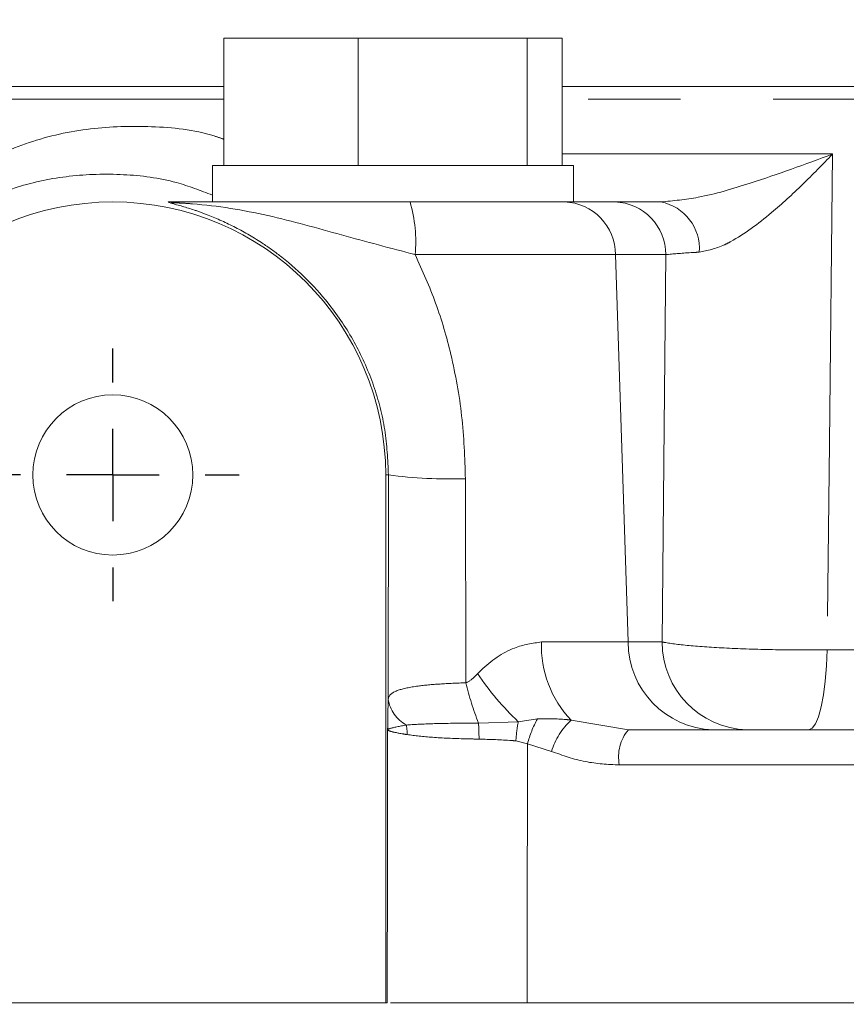
# Model space of a CAD drawing. Units: millimetres. Extents: x 7 to 835, y 10 to 581.
# Drawn here: x 424 to 435, y 482 to 495 of the extents above; entities that cross this region are included whole.
import ezdxf

# ---------------------------------------------------------------- set-up
doc = ezdxf.new("R2010")
doc.units = ezdxf.units.MM
doc.linetypes.add('PHANTOM', pattern=[12.7, 6.35, -1.27, 1.27, -1.27, 1.27, -1.27])
doc.layers.add('SLD-0', color=7, linetype='Continuous')
doc.styles.add('SLDTEXTSTYLE0', font='TXT', dxfattribs={"width": 0.605})
doc.dimstyles.new('SLDDIMSTYLE2', dxfattribs={"dimtxt": 3, "dimasz": 3, "dimexe": 0, "dimexo": 0.0625, "dimgap": 0.75, "dimtad": 0, "dimdec": 1, "dimlfac": 4, "dimrnd": 1e-09, "dimzin": 12, "dimdsep": 46, "dimtxsty": 'SLDTEXTSTYLE0', "dimsah": 1, "dimcen": 0.09, "dimadec": 0, "dimazin": 3, "dimtfac": 1, "dimtdec": 3, "dimtofl": 0, "dimtmove": 0, "dimatfit": 3, "dimfxl": 1, "dimfrac": 2, "dimtolj": 1, "dimtzin": 12, "dimarcsym": 0})

# ---------------------------------------------------------------- blocks, each defined once
blk = doc.blocks.new('_D_20')
at = {"layer": 'SLD-0'}
for p, q in [((404.921, 478.13), (404.921, 578.103)), ((441.571, 559.622), (441.571, 578.103)), ((404.921, 574.928), (416.503, 574.928)), ((441.571, 574.928), (429.99, 574.928))]:
    blk.add_line(p, q, dxfattribs=at)
for points in [[(404.921, 574.928), (407.921, 574.466), (407.921, 575.389)], [(441.571, 574.928), (438.571, 575.389), (438.571, 574.466)]]:
    blk.add_solid(points, dxfattribs=at)
at = {"layer": 'SLD-0', "insert": (418.09, 576.494), "char_height": 3, "attachment_point": 1, "style": 'SLDTEXTSTYLE0'}
blk.add_mtext('146.6', dxfattribs=at)
blk = doc.blocks.new('SW_CENTERMARKSYMBOL_18')
at = {"layer": 'SLD-0', "color": 0}
for p, q in [((0, 1.27), (0, 1.735)), ((0, 0), (0, 0.635)), ((-1.27, 0), (-1.735, 0)), ((0, 0), (-0.635, 0)), ((0, 0), (0, -0.635)), ((0, 0), (0.635, 0)), ((1.27, 0), (1.735, 0)), ((0, -1.27), (0, -1.735))]:
    blk.add_line(p, q, dxfattribs=at)

msp = doc.modelspace()

# ---------------------------------------------------------------- linework, layer by layer
at = {"color": 7, "linetype": 'Continuous', "lineweight": 0}
for p, q in [((426.848321, 493.46546), (426.848321, 495.21546)), ((426.848321, 495.21546), (428.694064, 495.21546)), ((428.694064, 493.46546), (428.694064, 495.21546)), ((428.694064, 495.21546), (431.017132, 495.21546)), ((431.017132, 493.46546), (431.017132, 495.21546)), ((431.017132, 495.21546), (431.494456, 495.21546)), ((431.494456, 493.46546), (431.494456, 495.21546)), ((426.690139, 493.46546), (426.690139, 492.965459)), ((426.690139, 493.46546), (431.652639, 493.46546)), ((431.652639, 492.965459), (431.652639, 493.46546)), ((426.690139, 492.965459), (429.406438, 492.965459)), ((429.406438, 492.965459), (431.529382, 492.965459)), ((431.529382, 492.965459), (432.222092, 492.965459)), ((429.071389, 481.96546), (429.071389, 489.215459)), ((432.405733, 485.71546), (438.217403, 485.71546)), ((421.571389, 481.96546), (429.071389, 481.96546)), ((429.093342, 481.96546), (429.071389, 481.96546)), ((431.002162, 481.96546), (440.460225, 481.96546)), ((431.014511, 481.96546), (440.458939, 481.96546))]:
    msp.add_line(p, q, dxfattribs=at)
at = {"color": 8, "linetype": 'PHANTOM', "lineweight": 0}
for p, q in [((423.461466, 494.552729), (426.848321, 494.552729)), ((431.494456, 494.552729), (440.573876, 494.552729)), ((426.848321, 494.37879), (423.453419, 494.37879)), ((440.74359, 494.37879), (431.494456, 494.37879)), ((431.494456, 493.624057), (435.211718, 493.624057)), ((432.229146, 492.241636), (429.476192, 492.241636)), ((432.40258, 486.921835), (432.229146, 492.241636)), ((432.921856, 492.241636), (432.229146, 492.241636)), ((429.109163, 489.215459), (429.071389, 489.215459)), ((429.105196, 486.135207), (429.109163, 489.215459)), ((430.167029, 489.163112), (430.173175, 486.361537)), ((431.212505, 486.921835), (432.40258, 486.921835)), ((432.40258, 486.921835), (432.868973, 486.921835)), ((435.13786, 486.813124), (437.128236, 486.813124)), ((430.346588, 485.808562), (430.892255, 485.826976)), ((430.892255, 485.826976), (431.156903, 485.865708)), ((431.617842, 485.848885), (432.405733, 485.71546)), ((431.020163, 485.522735), (430.860277, 485.563501)), ((431.348627, 485.419701), (431.020163, 485.522735)), ((438.171967, 485.232912), (432.281567, 485.232912))]:
    msp.add_line(p, q, dxfattribs=at)
at = {"color": 8, "linetype": 'PHANTOM', "lineweight": 0, "flags": 128}
for points in [[(435.211718, 493.624057), (435.168619, 489.654291), (435.13786, 486.813124)], [(432.868973, 486.921835), (432.898335, 489.876438), (432.921856, 492.241636)], [(434.886484, 485.71546), (434.932094, 485.735897), (434.976213, 485.796541), (435.017398, 485.89541), (435.054302, 486.029267), (435.085718, 486.193735), (435.110619, 486.383441), (435.128192, 486.592181), (435.13786, 486.813124)], [(429.093342, 481.96546), (429.095791, 483.912903), (429.09806, 485.71546)], [(431.020163, 485.522735), (431.015705, 482.717398), (431.014511, 481.96546)]]:
    msp.add_lwpolyline(points, dxfattribs=at)
at = {"color": 7, "linetype": 'Continuous', "lineweight": 0}
msp.add_circle((425.321389, 489.215461), 1.1, dxfattribs=at)
msp.add_arc((425.321389, 489.215461), 3.75, 0, 180, dxfattribs=at)
at = {"color": 8, "linetype": 'PHANTOM', "lineweight": 0}
for centre, radius, start, end in [((427.502449, 492.416701), 1.981492, 354.9312933, 16.0777862), ((431.504798, 492.241529), 0.724348, 0.0084622, 88.0550323), ((432.197508, 492.241528), 0.724349, 0.0085051, 88.0549894), ((432.732448, 492.327227), 0.649133, 355.4224347, 79.4855197), ((429.982815, 496.155497), 6.994811, 262.8250249, 271.5091115), ((432.68755, 486.866035), 1.4761, 177.8335747, 223.5573094), ((433.609828, 486.922013), 1.207249, 180.0084247, 268.0549671), ((434.076221, 486.922012), 1.207248, 180.0084067, 268.0549623), ((433.605787, 488.68573), 3.941539, 213.9127438, 226.4928692), ((434.106207, 487.291259), 4.041426, 193.2999083, 201.5230068), ((429.590652, 486.212524), 0.491575, 189.0493227, 241.2809469), ((428.776412, 485.66831), 0.588994, 358.1854495, 11.0717758), ((427.624724, 485.614538), 2.728771, 359.4340738, 4.0773541), ((433.251062, 485.40701), 2.395901, 169.9047461, 176.2549937), ((432.389494, 485.175539), 1.412662, 150.7540573, 165.7723699), ((432.349191, 485.091103), 1.05314, 133.9830794, 161.8191278), ((432.855653, 485.342441), 0.584441, 140.3386009, 190.8015865)]:
    msp.add_arc(centre, radius, start, end, dxfattribs=at)
for points, knots in [([(423.38626, 493.448242), (423.644592, 493.569273), (424.167831, 493.814415), (425.004114, 493.993399), (425.859797, 494.017025), (426.481088, 493.954162), (426.804133, 493.842173), (426.848321, 493.826855)], [0, 0, 0, 0, 0.238061789, 0.482182594, 0.718875908, 0.961546139, 1, 1, 1, 1]), ([(432.850904, 492.965459), (433.021543, 492.981753), (433.424337, 493.020214), (434.228146, 493.263503), (434.839161, 493.481772), (435.210121, 493.623448), (435.211718, 493.624057)], [0, 0, 0, 0, 0.219036613, 0.517035863, 0.997921401, 1, 1, 1, 1]), ([(435.211718, 493.624057), (435.21075, 493.623035), (435.076206, 493.480904), (434.802315, 493.200413), (434.339187, 492.776219), (433.971296, 492.503857), (433.635507, 492.327616), (433.493385, 492.298638), (433.37951, 492.27542)], [0, 0, 0, 0, 0.001703971, 0.236975636, 0.471932365, 0.768380702, 0.814414063, 1, 1, 1, 1]), ([(426.690139, 493.058715), (426.526862, 493.12162), (426.127624, 493.275434), (425.461392, 493.359318), (424.725655, 493.339552), (423.996221, 493.193046), (423.539888, 492.986767), (423.309271, 492.88252)], [0, 0, 0, 0, 0.14571344, 0.356292123, 0.571574975, 0.783486207, 1, 1, 1, 1]), ([(429.476192, 492.241636), (429.139414, 492.33077), (428.469793, 492.507998), (427.457667, 492.797605), (426.718546, 492.920075), (426.294819, 492.948328), (426.213277, 492.952139), (426.165868, 492.953437), (426.136686, 492.95331), (426.11815, 492.951689), (426.118848, 492.949689), (426.119283, 492.948446)], [0, 0, 0, 0, 0.294231348, 0.585025829, 0.8764948194, 0.9158250982, 0.936841647, 0.9476516507, 0.9644562784, 0.9778964162, 1, 1, 1, 1]), ([(429.109163, 489.215459), (429.099244, 489.423107), (429.079401, 489.8385), (428.920938, 490.444328), (428.671112, 491.014298), (428.270849, 491.631368), (427.814083, 492.088877), (427.350978, 492.423188), (427.00646, 492.623473), (426.688214, 492.766062), (426.389052, 492.875204), (426.225279, 492.919668), (426.119283, 492.948446)], [0, 0, 0, 0, 0.115313115, 0.2306796, 0.345897723, 0.461081201, 0.638819441, 0.698591166, 0.785387724, 0.87220673, 0.917289888, 1, 1, 1, 1]), ([(433.37951, 492.27542), (433.34138, 492.27347), (433.146074, 492.263482), (433.021838, 492.251377), (432.921856, 492.241636)], [0, 0, 0, 0, 0.195230184, 1, 1, 1, 1]), ([(429.476192, 492.241636), (429.575506, 492.021181), (429.775435, 491.577384), (429.98746, 490.834207), (430.136846, 490.026658), (430.15692, 489.452338), (430.167029, 489.163112)], [0, 0, 0, 0, 0.227794835, 0.458572459, 0.727337794, 1, 1, 1, 1]), ([(430.33475, 486.486628), (430.349875, 486.501794), (430.499881, 486.652211), (430.798574, 486.861781), (431.087898, 486.903757), (431.212505, 486.921835)], [0, 0, 0, 0, 0.060007326, 0.595163096, 1, 1, 1, 1]), ([(432.868973, 486.921835), (432.885308, 486.918684), (432.986168, 486.899229), (433.271028, 486.866031), (433.816683, 486.832115), (434.468549, 486.811814), (434.914685, 486.812687), (435.13786, 486.813124)], [0, 0, 0, 0, 0.046231945, 0.285449914, 0.523614482, 0.761693067, 1, 1, 1, 1]), ([(430.173175, 486.361537), (430.178344, 486.363502), (430.230417, 486.383296), (430.281853, 486.432909), (430.325936, 486.477677), (430.33475, 486.486628)], [0, 0, 0, 0, 0.081022118, 0.816264609, 1, 1, 1, 1]), ([(429.105196, 486.135207), (429.105947, 486.139788), (429.114809, 486.193814), (429.205407, 486.261431), (429.477407, 486.315957), (429.807787, 486.34698), (430.051252, 486.356679), (430.173175, 486.361537)], [0, 0, 0, 0, 0.027427324, 0.323444462, 0.586517334, 0.792935808, 1, 1, 1, 1]), ([(429.09806, 485.71546), (429.098314, 485.731644), (429.098731, 485.758309), (429.100962, 485.900267), (429.103171, 486.022844), (429.105196, 486.135207)], [0, 0, 0, 0, 0.113997895, 0.187824969, 1, 1, 1, 1]), ([(429.09806, 485.71546), (429.09813, 485.715588), (429.101471, 485.721688), (429.133901, 485.740086), (429.264751, 485.76461), (429.354443, 485.78142)], [0, 0, 0, 0, 0.006692644, 0.319135895, 1, 1, 1, 1]), ([(429.354443, 485.78142), (429.459268, 485.787869), (429.668692, 485.800755), (430.04212, 485.806406), (430.276044, 485.808063), (430.346588, 485.808562)], [0, 0, 0, 0, 0.4117460247, 0.8226009281, 1, 1, 1, 1]), ([(431.156903, 485.865708), (431.289377, 485.867071), (431.447516, 485.868699), (431.594059, 485.851651), (431.617842, 485.848885)], [0, 0, 0, 0, 0.837704105, 1, 1, 1, 1]), ([(429.36511, 485.64966), (429.346439, 485.652874), (429.242601, 485.670748), (429.14287, 485.69016), (429.104639, 485.70726), (429.098919, 485.713864), (429.098154, 485.715286), (429.09806, 485.71546)], [0, 0, 0, 0, 0.1184705351, 0.658840434, 0.9265203131, 0.9910139686, 1, 1, 1, 1]), ([(430.353362, 485.587585), (430.290957, 485.58883), (430.064521, 485.593345), (429.69311, 485.608482), (429.474421, 485.635937), (429.36511, 485.64966)], [0, 0, 0, 0, 0.159860622, 0.58005985, 1, 1, 1, 1]), ([(430.860277, 485.563501), (430.841154, 485.565112), (430.674578, 485.579139), (430.50419, 485.583619), (430.353362, 485.587585)], [0, 0, 0, 0, 0.114799807, 1, 1, 1, 1]), ([(432.281567, 485.232912), (432.124126, 485.240958), (431.803409, 485.257349), (431.502048, 485.364932), (431.348627, 485.419701)], [0, 0, 0, 0, 0.49090513, 1, 1, 1, 1])]:
    msp.add_open_spline(points, degree=3, knots=knots, dxfattribs=at)
at = {"color": 7, "linetype": 'Continuous', "lineweight": 0}
for points, knots in [([(426.119283, 492.948446), (426.118722, 492.948619), (426.101533, 492.953917), (426.073595, 492.962899), (426.081604, 492.964612), (426.085564, 492.965459)], [0, 0, 0, 0, 0.016765941, 0.513949604, 1, 1, 1, 1]), ([(426.085561, 492.965459), (426.122419, 492.965459), (426.229144, 492.965459), (426.450003, 492.965459), (426.80075, 492.965459), (427.411134, 492.965459), (428.095374, 492.965459), (428.816027, 492.965459), (429.208921, 492.965459), (429.406438, 492.965459)], [0, 0, 0, 0, 0.040603233, 0.117570215, 0.195250403, 0.351322473, 0.658111567, 0.828124465, 1, 1, 1, 1]), ([(432.222092, 492.965459), (432.359544, 492.965459), (432.530382, 492.965459), (432.798506, 492.965459), (432.850904, 492.965459)], [0, 0, 0, 0, 0.804573692, 1, 1, 1, 1]), ([(431.014511, 481.96546), (430.903337, 481.96546), (430.680642, 481.96546), (430.336345, 481.96546), (430.006776, 481.96546), (429.707521, 481.96546), (429.452005, 481.96546), (429.262705, 481.96546), (429.156928, 481.96546), (429.139291, 481.96546), (429.137095, 481.96546)], [0, 0, 0, 0, 0.139890257, 0.280215749, 0.420168738, 0.560000785, 0.700322497, 0.840332418, 0.980116057, 1, 1, 1, 1])]:
    msp.add_open_spline(points, degree=3, knots=knots, dxfattribs=at)

# ---------------------------------------------------------------- block references
at = {"layer": 'SLD-0'}
msp.add_blockref('SW_CENTERMARKSYMBOL_18', (425.321389, 489.215461), dxfattribs=at)

# ---------------------------------------------------------------- dimensions: what is measured, and where the dimension line sits
dim = msp.add_linear_dim(base=(441.571389, 574.927857), p1=(404.921389, 476.860461), p2=(441.571389, 558.352026), dimstyle='SLDDIMSTYLE2', dxfattribs=at)
dim.commit()
dim.dimension.update_dxf_attribs({"geometry": '_D_20', "text_midpoint": (423.246389, 574.927857), "dimtype": 160})

doc.saveas('drawing.dxf')
